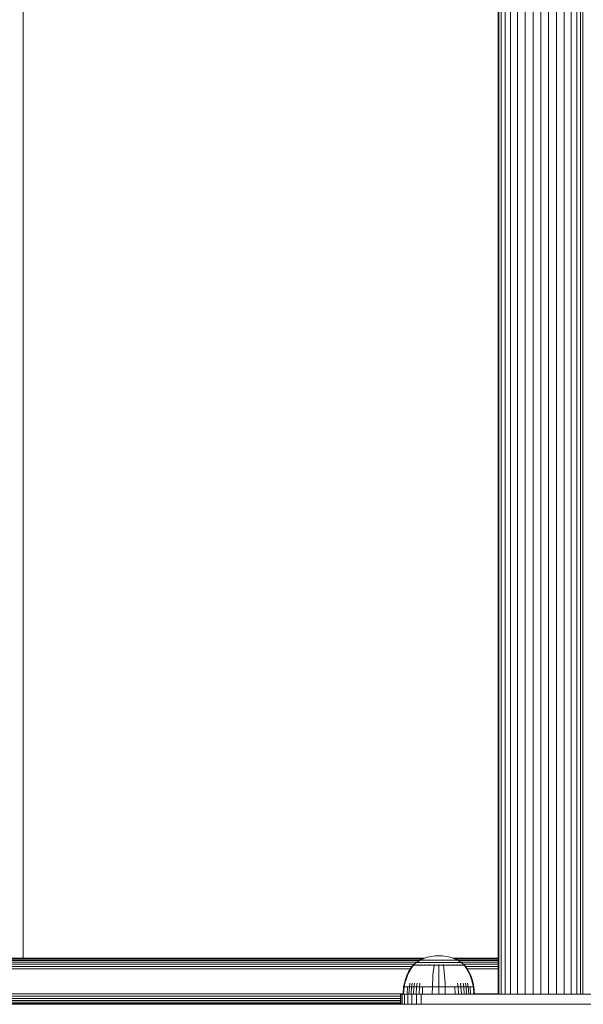
# Model space of a CAD drawing. Units: millimetres. Extents: x -967 to 578302, y -1972 to 596964.
# Drawn here: x 3138 to 3359, y 3836 to 4222 of the extents above; entities that cross this region are included whole.
import ezdxf

# ---------------------------------------------------------------- set-up
doc = ezdxf.new("R2010")
doc.units = ezdxf.units.MM
doc.layers.add('Контур', color=7, linetype='Continuous', lineweight=15)

msp = doc.modelspace()

# ---------------------------------------------------------------- linework, layer by layer
at = {"layer": 'Контур'}
for p, q in [((3325.552, 4468.084), (3325.552, 3840.084)), ((3325.832, 4468.084), (3325.832, 3840.084)), ((3326.728, 4468.084), (3326.728, 3840.084)), ((3328.283, 4468.084), (3328.283, 3840.084)), ((3330.458, 4468.084), (3330.458, 3840.084)), ((3333.136, 4468.084), (3333.136, 3840.084)), ((3336.137, 4468.084), (3336.137, 3840.084)), ((3339.254, 4468.084), (3339.254, 3840.084)), ((3342.302, 3840.084), (3342.302, 4468.084)), ((3345.35, 3840.084), (3345.35, 4468.084)), ((3348.468, 3840.084), (3348.468, 4468.084)), ((3351.468, 4468.084), (3351.468, 3840.084)), ((3354.146, 4468.084), (3354.146, 3840.084)), ((3356.322, 4468.084), (3356.322, 3840.084)), ((3357.876, 4468.084), (3357.876, 3840.084)), ((3358.773, 4468.084), (3358.773, 3840.084)), ((3139.603, 4454.083), (3139.603, 3854.083)), ((3297.94, 3854.478), (3296.453, 3853.972)), ((3299.431, 3854.829), (3297.94, 3854.478)), ((3300.905, 3855.031), (3299.431, 3854.829)), ((3300.905, 3855.031), (3302.342, 3855.096)), ((3303.78, 3855.031), (3302.342, 3855.096)), ((3305.254, 3854.829), (3303.78, 3855.031)), ((3306.745, 3854.478), (3305.254, 3854.829)), ((3308.232, 3853.972), (3306.745, 3854.478)), ((3166.897, 3854.083), (3116.772, 3854.083)), ((3166.897, 3850.924), (3122.39, 3850.924)), ((3166.897, 3851.82), (3122.459, 3851.82)), ((3166.897, 3852.619), (3122.555, 3852.619)), ((3166.897, 3853.269), (3122.674, 3853.269)), ((3166.897, 3853.733), (3122.807, 3853.732)), ((3166.897, 3854), (3122.945, 3854)), ((3166.897, 3854.083), (3296.779, 3854.083)), ((3296.534, 3854), (3166.897, 3854)), ((3295.926, 3853.733), (3166.897, 3853.733)), ((3294.925, 3853.269), (3166.897, 3853.269)), ((3293.812, 3852.619), (3166.897, 3852.619)), ((3292.671, 3851.82), (3166.897, 3851.82)), ((3291.87, 3850.924), (3166.897, 3850.924)), ((3291.323, 3850.14), (3292.142, 3851.313)), ((3291.507, 3850.14), (3292.313, 3851.313)), ((3292.257, 3851.517), (3292.142, 3851.423)), ((3292.184, 3851.423), (3292.142, 3851.423)), ((3292.142, 3851.313), (3292.142, 3851.423)), ((3292.184, 3851.423), (3292.313, 3851.423)), ((3292.257, 3851.517), (3292.331, 3851.571)), ((3292.313, 3851.423), (3292.313, 3851.313)), ((3292.536, 3851.423), (3292.313, 3851.423)), ((3292.331, 3851.571), (3292.342, 3851.586)), ((3292.342, 3851.586), (3292.36, 3851.586)), ((3292.351, 3851.586), (3293.587, 3852.488)), ((3292.491, 3851.586), (3292.509, 3851.586)), ((3292.509, 3851.586), (3292.498, 3851.571)), ((3292.509, 3851.586), (3292.559, 3851.586)), ((3292.858, 3851.423), (3292.536, 3851.423)), ((3293.282, 3851.423), (3292.858, 3851.423)), ((3292.994, 3851.586), (3293.044, 3851.586)), ((3293.044, 3851.586), (3292.998, 3851.571)), ((3293.044, 3851.586), (3293.012, 3851.579)), ((3293.044, 3851.586), (3293.034, 3851.571)), ((3293.044, 3851.586), (3293.123, 3851.586)), ((3293.282, 3851.423), (3293.282, 3851.313)), ((3293.805, 3851.423), (3293.282, 3851.423)), ((3294.993, 3853.308), (3293.587, 3852.488)), ((3293.587, 3852.488), (3293.622, 3852.488)), ((3293.622, 3852.488), (3293.733, 3852.488)), ((3293.733, 3852.488), (3293.925, 3852.488)), ((3293.805, 3851.423), (3293.805, 3851.313)), ((3294.423, 3851.423), (3293.805, 3851.423)), ((3293.893, 3851.586), (3293.972, 3851.586)), ((3293.972, 3851.586), (3293.905, 3851.571)), ((3293.972, 3851.586), (3293.923, 3851.579)), ((3293.925, 3852.488), (3294.202, 3852.488)), ((3293.972, 3851.586), (3293.963, 3851.571)), ((3293.972, 3851.586), (3294.078, 3851.586)), ((3294.202, 3852.488), (3294.565, 3852.488)), ((3294.423, 3851.423), (3294.423, 3851.313)), ((3295.13, 3851.423), (3294.423, 3851.423)), ((3294.565, 3852.488), (3295.014, 3852.488)), ((3296.453, 3853.972), (3294.993, 3853.308)), ((3294.993, 3853.308), (3295.023, 3853.308)), ((3295.014, 3852.488), (3295.545, 3852.488)), ((3295.023, 3853.308), (3295.116, 3853.308)), ((3295.116, 3853.308), (3295.277, 3853.308)), ((3295.13, 3851.423), (3295.13, 3851.313)), ((3295.913, 3851.423), (3295.13, 3851.423)), ((3295.165, 3851.586), (3295.271, 3851.586)), ((3295.271, 3851.586), (3295.185, 3851.571)), ((3295.271, 3851.586), (3295.206, 3851.58)), ((3295.271, 3851.586), (3295.263, 3851.571)), ((3295.271, 3851.586), (3295.402, 3851.586)), ((3295.277, 3853.308), (3295.51, 3853.308)), ((3295.51, 3853.308), (3295.815, 3853.308)), ((3295.545, 3852.488), (3296.151, 3852.488)), ((3295.815, 3853.308), (3296.191, 3853.308)), ((3295.913, 3851.423), (3295.913, 3851.313)), ((3296.761, 3851.423), (3295.913, 3851.423)), ((3296.151, 3852.488), (3296.824, 3852.488)), ((3296.191, 3853.308), (3296.637, 3853.308)), ((3296.637, 3853.308), (3297.146, 3853.308)), ((3296.74, 3851.586), (3296.87, 3851.586)), ((3296.761, 3851.423), (3296.761, 3851.313)), ((3297.658, 3851.423), (3296.761, 3851.423)), ((3296.87, 3851.586), (3296.77, 3851.571)), ((3296.87, 3851.586), (3296.792, 3851.58)), ((3296.824, 3852.488), (3297.551, 3852.488)), ((3296.87, 3851.586), (3296.864, 3851.571)), ((3296.87, 3851.586), (3297.024, 3851.586)), ((3297.146, 3853.308), (3297.71, 3853.308)), ((3297.551, 3852.488), (3298.321, 3852.488)), ((3297.658, 3851.423), (3297.658, 3851.313)), ((3298.588, 3851.423), (3297.658, 3851.423)), ((3297.71, 3853.308), (3298.321, 3853.308)), ((3298.321, 3853.308), (3298.967, 3853.308)), ((3298.321, 3852.488), (3299.119, 3852.488)), ((3298.509, 3851.586), (3298.661, 3851.586)), ((3298.661, 3851.586), (3298.554, 3851.571)), ((3298.661, 3851.586), (3298.573, 3851.58)), ((3299.536, 3851.423), (3298.588, 3851.423)), ((3298.661, 3851.586), (3298.657, 3851.571)), ((3298.661, 3851.586), (3298.837, 3851.586)), ((3298.967, 3853.308), (3299.637, 3853.308)), ((3299.119, 3852.488), (3299.933, 3852.488)), ((3300.486, 3851.423), (3299.536, 3851.423)), ((3299.637, 3853.308), (3300.32, 3853.308)), ((3299.933, 3852.488), (3300.749, 3852.488)), ((3300.32, 3853.308), (3301.005, 3853.308)), ((3300.486, 3851.313), (3300.337, 3850.14)), ((3300.352, 3851.586), (3300.523, 3851.586)), ((3300.523, 3851.586), (3300.415, 3851.571)), ((3300.523, 3851.586), (3300.427, 3851.579)), ((3301.426, 3851.423), (3300.486, 3851.423)), ((3300.523, 3851.586), (3300.521, 3851.571)), ((3300.523, 3851.586), (3300.716, 3851.586)), ((3300.749, 3852.488), (3301.556, 3852.488)), ((3301.005, 3853.308), (3301.682, 3853.308)), ((3302.342, 3851.423), (3301.426, 3851.423)), ((3301.556, 3852.488), (3302.342, 3852.488)), ((3301.682, 3853.308), (3302.342, 3853.308)), ((3302.155, 3851.586), (3302.342, 3851.586)), ((3302.342, 3853.308), (3303.003, 3853.308)), ((3302.342, 3852.488), (3303.129, 3852.488)), ((3302.342, 3851.586), (3302.53, 3851.586)), ((3302.342, 3851.586), (3302.342, 3851.571)), ((3303.259, 3851.423), (3302.342, 3851.423)), ((3302.342, 3851.313), (3302.342, 3850.14)), ((3303.003, 3853.308), (3303.679, 3853.308)), ((3303.129, 3852.488), (3303.935, 3852.488)), ((3304.198, 3851.423), (3303.259, 3851.423)), ((3303.679, 3853.308), (3304.364, 3853.308)), ((3303.935, 3852.488), (3304.751, 3852.488)), ((3303.969, 3851.586), (3304.162, 3851.586)), ((3304.162, 3851.586), (3304.333, 3851.586)), ((3304.162, 3851.586), (3304.164, 3851.571)), ((3304.198, 3851.423), (3304.198, 3851.313)), ((3305.149, 3851.423), (3304.198, 3851.423)), ((3304.198, 3851.313), (3304.347, 3850.14)), ((3304.364, 3853.308), (3305.047, 3853.308)), ((3304.751, 3852.488), (3305.565, 3852.488)), ((3305.047, 3853.308), (3305.718, 3853.308)), ((3306.097, 3851.423), (3305.149, 3851.423)), ((3305.565, 3852.488), (3306.364, 3852.488)), ((3305.718, 3853.308), (3306.364, 3853.308)), ((3305.848, 3851.586), (3306.023, 3851.586)), ((3306.023, 3851.586), (3305.922, 3851.571)), ((3306.023, 3851.586), (3305.929, 3851.579)), ((3306.023, 3851.586), (3306.175, 3851.586)), ((3306.023, 3851.586), (3306.027, 3851.571)), ((3307.027, 3851.423), (3306.097, 3851.423)), ((3306.364, 3853.308), (3306.974, 3853.308)), ((3306.364, 3852.488), (3307.133, 3852.488)), ((3306.974, 3853.308), (3307.539, 3853.308)), ((3307.027, 3851.423), (3307.027, 3851.313)), ((3307.924, 3851.423), (3307.027, 3851.423)), ((3307.133, 3852.488), (3307.861, 3852.488)), ((3307.539, 3853.308), (3308.048, 3853.308)), ((3307.66, 3851.586), (3307.814, 3851.586)), ((3307.814, 3851.586), (3307.721, 3851.571)), ((3307.814, 3851.586), (3307.73, 3851.579)), ((3307.814, 3851.586), (3307.945, 3851.586)), ((3307.814, 3851.586), (3307.821, 3851.571)), ((3307.861, 3852.488), (3308.533, 3852.488)), ((3307.905, 3854.083), (3325.552, 3854.083)), ((3307.924, 3851.423), (3307.924, 3851.313)), ((3308.771, 3851.423), (3307.924, 3851.423)), ((3308.048, 3853.308), (3308.493, 3853.308)), ((3325.552, 3854), (3308.151, 3854)), ((3309.691, 3853.308), (3308.232, 3853.972)), ((3308.493, 3853.308), (3308.87, 3853.308)), ((3308.533, 3852.488), (3309.139, 3852.488)), ((3325.552, 3853.733), (3308.759, 3853.733)), ((3308.771, 3851.423), (3308.771, 3851.313)), ((3309.555, 3851.423), (3308.771, 3851.423)), ((3308.87, 3853.308), (3309.175, 3853.308)), ((3309.139, 3852.488), (3309.67, 3852.488)), ((3309.175, 3853.308), (3309.407, 3853.308)), ((3309.283, 3851.586), (3309.413, 3851.586)), ((3309.413, 3851.586), (3309.335, 3851.571)), ((3309.413, 3851.586), (3309.341, 3851.58)), ((3309.407, 3853.308), (3309.568, 3853.308)), ((3309.413, 3851.586), (3309.52, 3851.586)), ((3309.413, 3851.586), (3309.421, 3851.571)), ((3309.555, 3851.423), (3309.555, 3851.313)), ((3310.261, 3851.423), (3309.555, 3851.423)), ((3309.661, 3853.308), (3309.568, 3853.308)), ((3309.691, 3853.308), (3309.661, 3853.308)), ((3309.67, 3852.488), (3310.12, 3852.488)), ((3311.098, 3852.488), (3309.691, 3853.308)), ((3325.552, 3853.269), (3309.759, 3853.269)), ((3310.12, 3852.488), (3310.483, 3852.488)), ((3310.261, 3851.423), (3310.261, 3851.313)), ((3310.88, 3851.423), (3310.261, 3851.423)), ((3310.483, 3852.488), (3310.76, 3852.488)), ((3310.606, 3851.586), (3310.712, 3851.586)), ((3310.712, 3851.586), (3310.653, 3851.571)), ((3310.712, 3851.586), (3310.655, 3851.58)), ((3310.712, 3851.586), (3310.792, 3851.586)), ((3310.712, 3851.586), (3310.722, 3851.571)), ((3310.76, 3852.488), (3310.951, 3852.488)), ((3325.552, 3852.619), (3310.872, 3852.619)), ((3310.88, 3851.423), (3310.88, 3851.313)), ((3311.403, 3851.423), (3310.88, 3851.423)), ((3311.062, 3852.488), (3310.951, 3852.488)), ((3311.098, 3852.488), (3311.062, 3852.488)), ((3312.333, 3851.586), (3311.098, 3852.488)), ((3311.403, 3851.423), (3311.403, 3851.313)), ((3311.826, 3851.423), (3311.403, 3851.423)), ((3311.561, 3851.586), (3311.64, 3851.586)), ((3311.64, 3851.586), (3311.6, 3851.58)), ((3311.64, 3851.586), (3311.604, 3851.571)), ((3311.64, 3851.586), (3311.691, 3851.586)), ((3311.64, 3851.586), (3311.651, 3851.571)), ((3312.148, 3851.423), (3311.826, 3851.423)), ((3325.552, 3851.82), (3312.013, 3851.82)), ((3312.125, 3851.586), (3312.175, 3851.586)), ((3312.372, 3851.423), (3312.148, 3851.423)), ((3312.175, 3851.586), (3312.153, 3851.579)), ((3312.175, 3851.586), (3312.161, 3851.571)), ((3312.193, 3851.586), (3312.175, 3851.586)), ((3312.175, 3851.586), (3312.187, 3851.571)), ((3312.342, 3851.586), (3312.325, 3851.586)), ((3312.342, 3851.586), (3312.354, 3851.571)), ((3312.427, 3851.517), (3312.354, 3851.571)), ((3312.501, 3851.423), (3312.372, 3851.423)), ((3312.372, 3851.313), (3313.178, 3850.14)), ((3312.542, 3851.423), (3312.427, 3851.517)), ((3312.501, 3851.423), (3312.542, 3851.423)), ((3312.542, 3851.423), (3312.542, 3851.313)), ((3312.542, 3851.313), (3313.362, 3850.14)), ((3325.552, 3850.924), (3312.814, 3850.924)), ((3166.897, 3849.993), (3122.35, 3849.993)), ((3291.237, 3849.993), (3166.897, 3849.993)), ((3289.29, 3845.85), (3289.841, 3847.321)), ((3289.507, 3845.85), (3290.05, 3847.321)), ((3289.841, 3847.321), (3290.52, 3848.757)), ((3290.05, 3847.321), (3290.717, 3848.757)), ((3290.52, 3848.757), (3291.323, 3850.14)), ((3290.717, 3848.757), (3291.507, 3850.14)), ((3300.067, 3847.321), (3299.967, 3845.85)), ((3300.191, 3848.757), (3300.067, 3847.321)), ((3300.337, 3850.14), (3300.191, 3848.757)), ((3302.342, 3850.14), (3302.342, 3848.757)), ((3302.342, 3848.757), (3302.342, 3847.321)), ((3302.342, 3847.321), (3302.342, 3845.85)), ((3304.347, 3850.14), (3304.493, 3848.757)), ((3304.493, 3848.757), (3304.617, 3847.321)), ((3304.617, 3847.321), (3304.717, 3845.85)), ((3313.178, 3850.14), (3313.967, 3848.757)), ((3313.362, 3850.14), (3314.164, 3848.757)), ((3325.552, 3849.993), (3313.447, 3849.993)), ((3313.967, 3848.757), (3314.635, 3847.321)), ((3314.164, 3848.757), (3314.843, 3847.321)), ((3314.635, 3847.321), (3315.177, 3845.85)), ((3314.843, 3847.321), (3315.395, 3845.85)), ((3288.342, 3840.086), (3288.571, 3842.864)), ((3288.571, 3842.864), (3288.867, 3844.359)), ((3288.571, 3842.864), (3288.801, 3842.864)), ((3288.576, 3840.086), (3288.801, 3842.864)), ((3288.801, 3842.864), (3289.092, 3844.359)), ((3289.102, 3842.864), (3288.801, 3842.864)), ((3288.867, 3844.359), (3289.29, 3845.85)), ((3289.092, 3844.359), (3289.507, 3845.85)), ((3289.538, 3842.864), (3289.102, 3842.864)), ((3290.109, 3842.864), (3289.538, 3842.864)), ((3289.906, 3840.086), (3290.109, 3842.864)), ((3290.815, 3842.864), (3290.109, 3842.864)), ((3290.624, 3840.086), (3290.815, 3842.864)), ((3290.815, 3842.864), (3291.063, 3844.359)), ((3291.651, 3842.864), (3290.815, 3842.864)), ((3291.473, 3840.086), (3291.651, 3842.864)), ((3291.651, 3842.864), (3291.88, 3844.359)), ((3292.604, 3842.864), (3291.651, 3842.864)), ((3292.443, 3840.086), (3292.604, 3842.864)), ((3292.604, 3842.864), (3292.814, 3844.359)), ((3293.662, 3842.864), (3292.604, 3842.864)), ((3293.518, 3840.086), (3293.662, 3842.864)), ((3293.662, 3842.864), (3293.849, 3844.359)), ((3294.806, 3842.864), (3293.662, 3842.864)), ((3294.681, 3840.086), (3294.806, 3842.864)), ((3294.806, 3842.864), (3294.968, 3844.359)), ((3296.017, 3842.864), (3294.806, 3842.864)), ((3295.912, 3840.086), (3296.017, 3842.864)), ((3297.273, 3842.864), (3296.017, 3842.864)), ((3298.553, 3842.864), (3297.273, 3842.864)), ((3299.836, 3842.864), (3298.553, 3842.864)), ((3299.795, 3840.086), (3299.836, 3842.864)), ((3299.836, 3842.864), (3299.89, 3844.359)), ((3302.342, 3842.864), (3299.836, 3842.864)), ((3299.967, 3845.85), (3299.89, 3844.359)), ((3302.342, 3845.85), (3302.342, 3844.359)), ((3302.342, 3842.864), (3302.342, 3844.359)), ((3304.848, 3842.864), (3302.342, 3842.864)), ((3302.342, 3840.086), (3302.342, 3842.864)), ((3304.717, 3845.85), (3304.794, 3844.359)), ((3304.848, 3842.864), (3304.794, 3844.359)), ((3306.132, 3842.864), (3304.848, 3842.864)), ((3304.89, 3840.086), (3304.848, 3842.864)), ((3307.412, 3842.864), (3306.132, 3842.864)), ((3308.667, 3842.864), (3307.412, 3842.864)), ((3309.878, 3842.864), (3308.667, 3842.864)), ((3308.772, 3840.086), (3308.667, 3842.864)), ((3309.878, 3842.864), (3309.716, 3844.359)), ((3311.023, 3842.864), (3309.878, 3842.864)), ((3310.003, 3840.086), (3309.878, 3842.864)), ((3311.023, 3842.864), (3310.836, 3844.359)), ((3312.08, 3842.864), (3311.023, 3842.864)), ((3311.166, 3840.086), (3311.023, 3842.864)), ((3312.08, 3842.864), (3311.871, 3844.359)), ((3313.034, 3842.864), (3312.08, 3842.864)), ((3312.242, 3840.086), (3312.08, 3842.864)), ((3313.034, 3842.864), (3312.804, 3844.359)), ((3313.869, 3842.864), (3313.034, 3842.864)), ((3313.211, 3840.086), (3313.034, 3842.864)), ((3313.869, 3842.864), (3313.621, 3844.359)), ((3314.575, 3842.864), (3313.869, 3842.864)), ((3314.06, 3840.086), (3313.869, 3842.864)), ((3315.147, 3842.864), (3314.575, 3842.864)), ((3314.778, 3840.086), (3314.575, 3842.864)), ((3315.582, 3842.864), (3315.147, 3842.864)), ((3315.177, 3845.85), (3315.593, 3844.359)), ((3315.395, 3845.85), (3315.818, 3844.359)), ((3315.884, 3842.864), (3315.582, 3842.864)), ((3315.884, 3842.864), (3315.593, 3844.359)), ((3316.114, 3842.864), (3315.818, 3844.359)), ((3316.114, 3842.864), (3315.884, 3842.864)), ((3316.109, 3840.086), (3315.884, 3842.864)), ((3316.342, 3840.086), (3316.114, 3842.864)), ((3166.897, 3840.174), (3122.35, 3840.174)), ((3166.897, 3839.243), (3122.39, 3839.243)), ((3166.897, 3840.174), (3288.35, 3840.174)), ((3287.302, 3839.243), (3166.897, 3839.243)), ((3287.302, 3840.084), (3287.469, 3840.084)), ((3287.302, 3836.084), (3287.302, 3840.084)), ((3287.469, 3840.084), (3288.004, 3840.084)), ((3287.469, 3836.084), (3287.469, 3840.084)), ((3288.004, 3840.084), (3288.932, 3840.084)), ((3288.004, 3836.084), (3288.004, 3840.084)), ((3288.576, 3840.086), (3288.342, 3840.086)), ((3288.883, 3840.086), (3288.576, 3840.086)), ((3289.325, 3840.086), (3288.883, 3840.086)), ((3288.932, 3840.084), (3290.231, 3840.084)), ((3288.932, 3836.084), (3288.932, 3840.084)), ((3289.906, 3840.086), (3289.325, 3840.086)), ((3290.624, 3840.086), (3289.906, 3840.086)), ((3290.231, 3840.084), (3291.83, 3840.084)), ((3290.231, 3836.084), (3290.231, 3840.084)), ((3291.473, 3840.086), (3290.624, 3840.086)), ((3292.443, 3840.086), (3291.473, 3840.086)), ((3291.83, 3840.084), (3293.621, 3840.084)), ((3291.83, 3836.084), (3291.83, 3840.084)), ((3293.518, 3840.086), (3292.443, 3840.086)), ((3294.681, 3840.086), (3293.518, 3840.086)), ((3293.621, 3840.084), (3295.483, 3840.084)), ((3293.621, 3836.084), (3293.621, 3840.084)), ((3295.912, 3840.086), (3294.681, 3840.086)), ((3295.483, 3836.084), (3295.483, 3840.084)), ((3297.302, 3840.084), (3295.483, 3840.084)), ((3297.189, 3840.086), (3295.912, 3840.086)), ((3298.49, 3840.086), (3297.189, 3840.086)), ((3387.302, 3840.084), (3297.302, 3840.084)), ((3299.795, 3840.086), (3298.49, 3840.086)), ((3302.342, 3840.086), (3299.795, 3840.086)), ((3304.89, 3840.086), (3302.342, 3840.086)), ((3306.195, 3840.086), (3304.89, 3840.086)), ((3307.496, 3840.086), (3306.195, 3840.086)), ((3308.772, 3840.086), (3307.496, 3840.086)), ((3310.003, 3840.086), (3308.772, 3840.086)), ((3311.166, 3840.086), (3310.003, 3840.086)), ((3312.242, 3840.086), (3311.166, 3840.086)), ((3313.211, 3840.086), (3312.242, 3840.086)), ((3314.06, 3840.086), (3313.211, 3840.086)), ((3314.778, 3840.086), (3314.06, 3840.086)), ((3315.359, 3840.086), (3314.778, 3840.086)), ((3315.802, 3840.086), (3315.359, 3840.086)), ((3316.109, 3840.086), (3315.802, 3840.086)), ((3316.342, 3840.086), (3316.109, 3840.086)), ((3316.335, 3840.174), (3325.552, 3840.174)), ((3166.897, 3838.347), (3122.459, 3838.347)), ((3166.897, 3837.548), (3122.555, 3837.548)), ((3166.897, 3836.899), (3122.674, 3836.899)), ((3166.897, 3836.435), (3122.807, 3836.435)), ((3166.897, 3836.167), (3122.945, 3836.167)), ((3287.302, 3838.347), (3166.897, 3838.347)), ((3287.302, 3837.548), (3166.897, 3837.548)), ((3287.302, 3836.899), (3166.897, 3836.899)), ((3287.302, 3836.435), (3166.897, 3836.435)), ((3287.302, 3836.167), (3166.897, 3836.167)), ((3287.302, 3836.084), (3287.469, 3836.084)), ((3287.469, 3836.084), (3288.004, 3836.084)), ((3288.004, 3836.084), (3288.932, 3836.084)), ((3288.932, 3836.084), (3290.231, 3836.084)), ((3290.231, 3836.084), (3291.83, 3836.084)), ((3291.83, 3836.084), (3293.621, 3836.084)), ((3293.621, 3836.084), (3295.483, 3836.084)), ((3297.302, 3836.084), (3295.483, 3836.084)), ((3387.302, 3836.084), (3297.302, 3836.084))]:
    msp.add_line(p, q, dxfattribs=at)

doc.saveas('drawing.dxf')
